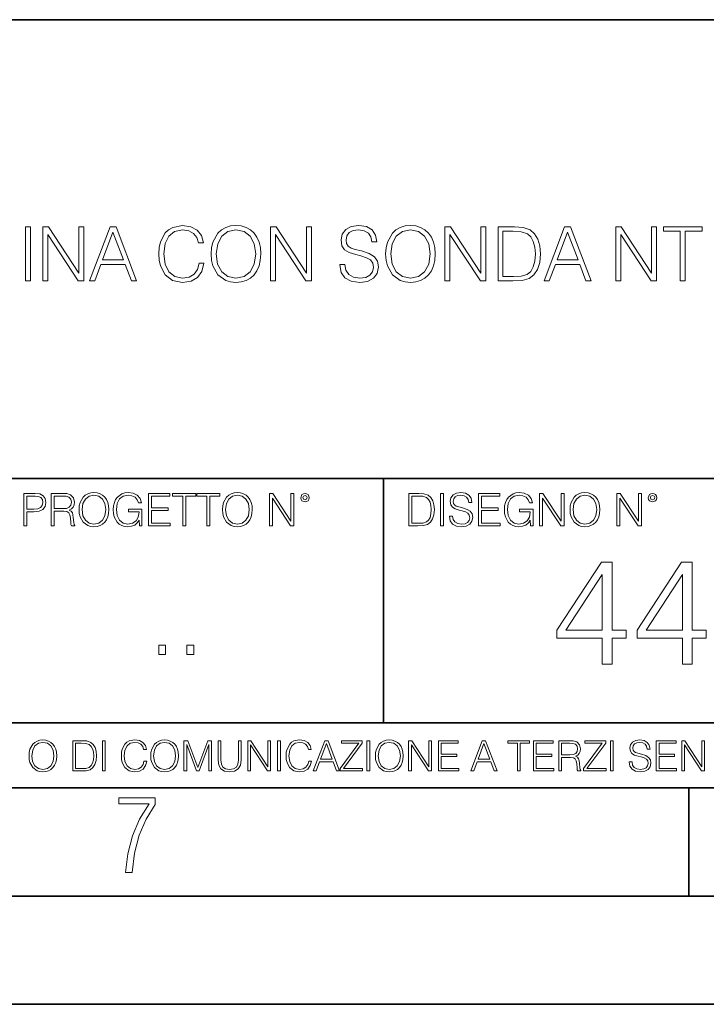
# Model space of a CAD drawing. Extents: x 0 to 420, y 0 to 297.
# Drawn here: x 331 to 363, y 0 to 46 of the extents above; entities that cross this region are included whole.
import ezdxf

# ---------------------------------------------------------------- set-up
doc = ezdxf.new("R2010")
doc.units = 0

msp = doc.modelspace()

# ---------------------------------------------------------------- linework, layer by layer
at = {"color": 7, "lineweight": 35}
for p, q in [((234.999802, 45.500252), (410, 45.500252)), ((254.999802, 24.300249), (410, 24.300249)), ((347.77301, 13.00025), (347.77301, 24.300249)), ((234.999802, 13.00025), (410, 13.00025)), ((25.000401, 9.99976), (410, 9.99976)), ((234.999802, 10.00025), (410, 10.00025)), ((361.875, 4.99976), (361.875, 9.99976)), ((267.5, 4.99976), (415, 4.99976)), ((0, 0), (420, 0)), ((0, 0), (420, 0))]:
    msp.add_line(p, q, dxfattribs=at)
at = {"color": 7, "lineweight": 18}
for points in [[(339.252533, 34.242538), (339.182983, 33.953941), (339.02652, 33.738365), (338.793579, 33.606236), (338.494537, 33.561035), (338.132935, 33.634052), (337.861725, 33.849632), (337.687866, 34.204288), (337.628754, 34.684124), (337.687866, 35.157001), (337.858246, 35.501228), (338.125977, 35.713329), (338.487579, 35.786346), (338.772705, 35.744625), (338.998718, 35.626404), (339.155182, 35.438644), (339.22821, 35.195248), (339.454193, 35.195248), (339.370758, 35.522091), (339.172577, 35.772438), (338.873535, 35.932384), (338.487579, 35.991493), (338.035583, 35.901093), (337.847809, 35.793301), (337.687866, 35.643787), (337.468811, 35.233498), (337.409698, 34.972717), (337.392303, 34.680645), (337.409698, 34.381618), (337.468811, 34.120842), (337.684387, 33.703594), (338.028625, 33.442814), (338.480621, 33.355888), (338.880493, 33.418476), (339.186462, 33.588852), (339.388153, 33.867016), (339.478546, 34.242538)], [(339.812347, 34.673691), (339.829712, 34.378143), (339.892303, 34.120842), (340.121796, 33.707073), (340.483398, 33.446293), (340.705933, 33.38023), (340.956299, 33.355888), (341.203156, 33.38023), (341.42569, 33.446293), (341.623901, 33.554081), (341.790771, 33.707073), (341.922913, 33.894833), (342.020264, 34.120842), (342.079376, 34.378143), (342.103729, 34.673691), (342.082855, 34.965763), (342.020264, 35.223064), (341.922913, 35.449074), (341.790771, 35.640312), (341.623901, 35.789825), (341.42569, 35.897614), (341.203156, 35.967155), (340.956299, 35.991493), (340.705933, 35.967155), (340.483398, 35.897614), (340.288696, 35.789825), (340.121796, 35.640312), (339.892303, 35.223064), (339.829712, 34.962288)], [(345.747681, 34.183426), (345.747681, 34.166042), (345.806793, 33.818336), (345.987579, 33.564514), (346.279663, 33.411522), (346.679535, 33.355888), (347.037659, 33.408047), (347.308868, 33.550606), (347.479248, 33.776611), (347.54184, 34.079117), (347.493164, 34.346848), (347.350586, 34.548519), (347.107208, 34.698032), (346.756012, 34.812775), (346.463959, 34.885792), (346.272705, 34.94838), (346.144043, 35.035305), (346.067566, 35.153526), (346.043213, 35.313469), (346.078003, 35.511662), (346.18927, 35.661175), (346.370056, 35.751579), (346.616943, 35.786346), (346.874237, 35.7481), (347.068939, 35.640312), (347.187164, 35.466461), (347.232361, 35.230019), (347.468811, 35.230019), (347.406219, 35.549908), (347.239319, 35.789825), (346.978546, 35.939339), (346.62738, 35.991493), (346.283142, 35.939339), (346.025848, 35.803734), (345.862427, 35.591633), (345.806793, 35.320423), (345.848511, 35.056168), (345.973694, 34.871883), (346.185791, 34.739758), (346.488281, 34.642399), (346.724731, 34.58329), (346.985504, 34.49984), (347.166321, 34.399006), (347.27063, 34.256447), (347.305389, 34.054775), (347.263672, 33.849632), (347.141968, 33.693165), (346.947266, 33.592327), (346.682983, 33.561035), (346.383972, 33.60276), (346.164917, 33.724457), (346.029327, 33.91917), (345.9841, 34.183426)], [(347.868683, 34.673691), (347.886047, 34.378143), (347.948639, 34.120842), (348.178131, 33.707073), (348.539734, 33.446293), (348.762268, 33.38023), (349.012634, 33.355888), (349.259491, 33.38023), (349.482025, 33.446293), (349.680206, 33.554081), (349.847107, 33.707073), (349.979248, 33.894833), (350.076599, 34.120842), (350.135712, 34.378143), (350.160065, 34.673691), (350.139191, 34.965763), (350.076599, 35.223064), (349.979248, 35.449074), (349.847107, 35.640312), (349.680206, 35.789825), (349.482025, 35.897614), (349.259491, 35.967155), (349.012634, 35.991493), (348.762268, 35.967155), (348.539734, 35.897614), (348.345032, 35.789825), (348.178131, 35.640312), (347.948639, 35.223064), (347.886047, 34.962288)], [(331.234467, 33.42543), (331.463928, 33.42543), (331.463928, 35.92543), (331.234467, 35.92543)], [(332.041138, 33.42543), (332.27063, 33.42543), (332.27063, 35.57077), (333.675354, 33.42543), (333.929169, 33.42543), (333.929169, 35.92543), (333.699677, 35.92543), (333.699677, 33.78009), (332.294952, 35.92543), (332.041138, 35.92543)], [(334.19342, 33.42543), (334.43335, 33.42543), (334.718445, 34.19038), (335.845032, 34.19038), (336.126678, 33.42543), (336.366577, 33.42543), (335.417358, 35.92543), (335.14267, 35.92543)], [(334.794952, 34.395527), (335.278259, 35.682037), (335.765045, 34.395527)], [(340.048767, 34.673691), (340.114838, 35.139618), (340.299133, 35.490799), (340.587738, 35.709854), (340.956299, 35.786346), (341.328339, 35.709854), (341.613464, 35.490799), (341.801208, 35.143093), (341.867279, 34.673691), (341.801208, 34.200813), (341.613464, 33.853107), (341.328339, 33.634052), (340.956299, 33.561035), (340.584259, 33.634052), (340.299133, 33.853107), (340.111359, 34.200813)], [(342.552246, 33.42543), (342.781738, 33.42543), (342.781738, 35.57077), (344.186462, 33.42543), (344.440308, 33.42543), (344.440308, 35.92543), (344.210815, 35.92543), (344.210815, 33.78009), (342.806091, 35.92543), (342.552246, 35.92543)], [(348.105103, 34.673691), (348.171173, 35.139618), (348.355469, 35.490799), (348.644043, 35.709854), (349.012634, 35.786346), (349.384674, 35.709854), (349.6698, 35.490799), (349.857544, 35.143093), (349.923615, 34.673691), (349.857544, 34.200813), (349.6698, 33.853107), (349.384674, 33.634052), (349.012634, 33.561035), (348.640564, 33.634052), (348.355469, 33.853107), (348.167694, 34.200813)], [(350.608582, 33.42543), (350.838074, 33.42543), (350.838074, 35.57077), (352.242798, 33.42543), (352.496643, 33.42543), (352.496643, 35.92543), (352.267151, 35.92543), (352.267151, 33.78009), (350.862427, 35.92543), (350.608582, 35.92543)], [(353.644073, 35.92543), (353.056427, 35.92543), (353.056427, 33.42543), (353.744904, 33.42543), (354.169098, 33.442814), (354.492462, 33.533218), (354.714996, 33.707073), (354.881897, 33.95742), (354.982727, 34.280785), (355.017487, 34.680645), (354.982727, 35.052689), (354.892334, 35.362148), (354.742798, 35.60902), (354.544617, 35.789825), (354.214294, 35.904568), (353.814423, 35.92543)], [(353.285919, 33.630577), (353.285919, 35.720284), (353.744904, 35.720284), (354.12738, 35.7029), (354.419434, 35.60902), (354.575897, 35.459507), (354.687164, 35.25436), (354.756714, 34.99358), (354.781067, 34.673691), (354.756714, 34.339893), (354.687164, 34.072163), (354.56897, 33.867016), (354.402069, 33.724457), (354.130859, 33.644485), (353.769226, 33.630577)], [(355.184387, 33.42543), (355.424316, 33.42543), (355.709412, 34.19038), (356.835999, 34.19038), (357.117645, 33.42543), (357.357544, 33.42543), (356.408325, 35.92543), (356.133636, 35.92543)], [(355.785919, 34.395527), (356.269226, 35.682037), (356.756012, 34.395527)], [(358.491058, 33.42543), (358.720551, 33.42543), (358.720551, 35.57077), (360.125275, 33.42543), (360.37912, 33.42543), (360.37912, 35.92543), (360.149628, 35.92543), (360.149628, 33.78009), (358.744904, 35.92543), (358.491058, 35.92543)], [(361.470917, 33.42543), (361.700378, 33.42543), (361.700378, 35.720284), (362.479248, 35.720284), (362.479248, 35.92543), (360.692047, 35.92543), (360.692047, 35.720284), (361.470917, 35.720284)], [(331.166687, 22.109638), (331.304382, 22.109638), (331.304382, 22.760542), (331.623566, 22.760542), (331.867645, 22.785578), (332.042908, 22.864853), (332.147217, 22.998373), (332.182678, 23.188219), (332.151398, 23.371807), (332.057495, 23.503241), (331.905212, 23.582518), (331.690338, 23.609638), (331.166687, 23.609638)], [(331.304382, 22.883631), (331.304382, 23.486551), (331.684082, 23.486551), (331.842621, 23.467775), (331.953186, 23.413532), (332.017853, 23.321739), (332.040802, 23.190306), (332.013702, 23.046356), (331.938599, 22.952475), (331.809235, 22.898233), (331.625641, 22.883631)], [(332.426758, 22.109638), (332.564453, 22.109638), (332.564453, 22.781404), (333.002563, 22.781404), (333.150696, 22.766802), (333.240387, 22.716732), (333.286285, 22.618679), (333.309235, 22.462212), (333.325928, 22.264019), (333.33844, 22.170139), (333.359314, 22.109638), (333.511597, 22.109638), (333.511597, 22.130501), (333.480316, 22.178484), (333.463623, 22.268192), (333.444855, 22.493505), (333.430237, 22.620766), (333.403137, 22.718817), (333.348877, 22.791836), (333.25708, 22.841906), (333.359314, 22.896147), (333.436493, 22.975424), (333.482391, 23.081821), (333.499084, 23.211168), (333.451111, 23.411446), (333.315491, 23.549137), (333.140259, 23.601294), (332.92746, 23.609638), (332.426758, 23.609638)], [(332.564453, 22.904491), (332.564453, 23.486551), (332.95459, 23.486551), (333.11731, 23.478205), (333.244568, 23.434395), (333.325928, 23.338428), (333.357239, 23.206995), (333.332184, 23.067219), (333.261261, 22.973337), (333.138184, 22.919096), (332.962921, 22.904491)], [(333.711884, 22.858595), (333.722321, 22.681265), (333.759857, 22.526884), (333.897552, 22.278624), (334.114532, 22.122156), (334.248047, 22.082518), (334.398254, 22.067913), (334.546387, 22.082518), (334.679901, 22.122156), (334.798798, 22.186829), (334.898956, 22.278624), (334.978241, 22.391279), (335.036652, 22.526884), (335.072113, 22.681265), (335.0867, 22.858595), (335.074188, 23.033838), (335.036652, 23.188219), (334.978241, 23.323824), (334.898956, 23.438568), (334.798798, 23.528275), (334.679901, 23.592949), (334.546387, 23.634672), (334.398254, 23.649277), (334.248047, 23.634672), (334.114532, 23.592949), (333.997711, 23.528275), (333.897552, 23.438568), (333.759857, 23.188219), (333.722321, 23.031752)], [(333.85376, 22.858595), (333.893402, 23.138149), (334.003967, 23.34886), (334.177124, 23.480291), (334.398254, 23.52619), (334.62149, 23.480291), (334.792542, 23.34886), (334.905212, 23.140236), (334.944855, 22.858595), (334.905212, 22.574867), (334.792542, 22.366245), (334.62149, 22.234812), (334.398254, 22.191002), (334.175018, 22.234812), (334.003967, 22.366245), (333.891296, 22.574867)], [(336.503265, 22.109638), (336.613831, 22.109638), (336.613831, 22.879457), (335.987976, 22.879457), (335.987976, 22.756371), (336.482391, 22.756371), (336.482391, 22.750111), (336.44693, 22.512281), (336.342621, 22.337038), (336.177826, 22.228554), (335.958771, 22.191002), (335.741791, 22.236898), (335.576965, 22.370417), (335.470581, 22.583212), (335.43512, 22.864853), (335.470581, 23.148581), (335.576965, 23.355118), (335.745972, 23.482378), (335.975433, 23.52619), (336.150696, 23.501154), (336.294647, 23.430222), (336.396851, 23.319653), (336.453186, 23.173616), (336.595062, 23.173616), (336.52829, 23.371807), (336.398956, 23.522017), (336.211182, 23.615896), (335.973358, 23.649277), (335.825226, 23.634672), (335.691711, 23.595034), (335.478912, 23.440653), (335.399658, 23.327997), (335.341248, 23.194479), (335.30368, 23.038012), (335.293243, 22.862768), (335.30368, 22.685438), (335.339142, 22.528971), (335.472656, 22.278624), (335.568634, 22.186829), (335.685455, 22.122156), (335.816895, 22.082518), (335.965027, 22.067913), (336.134003, 22.090862), (336.282135, 22.149277), (336.401031, 22.245243), (336.488647, 22.37459)], [(336.918427, 22.109638), (337.926086, 22.109638), (337.926086, 22.232725), (337.056122, 22.232725), (337.056122, 22.818956), (337.828033, 22.818956), (337.828033, 22.942045), (337.056122, 22.942045), (337.056122, 23.486551), (337.901031, 23.486551), (337.901031, 23.609638), (336.918427, 23.609638)], [(338.499786, 22.109638), (338.637482, 22.109638), (338.637482, 23.486551), (339.104797, 23.486551), (339.104797, 23.609638), (338.032471, 23.609638), (338.032471, 23.486551), (338.499786, 23.486551)], [(339.60965, 22.109638), (339.747345, 22.109638), (339.747345, 23.486551), (340.214661, 23.486551), (340.214661, 23.609638), (339.142334, 23.609638), (339.142334, 23.486551), (339.60965, 23.486551)], [(340.335663, 22.858595), (340.3461, 22.681265), (340.383667, 22.526884), (340.521332, 22.278624), (340.738312, 22.122156), (340.871826, 22.082518), (341.022034, 22.067913), (341.170166, 22.082518), (341.30368, 22.122156), (341.422607, 22.186829), (341.522736, 22.278624), (341.60202, 22.391279), (341.660431, 22.526884), (341.695892, 22.681265), (341.71051, 22.858595), (341.697968, 23.033838), (341.660431, 23.188219), (341.60202, 23.323824), (341.522736, 23.438568), (341.422607, 23.528275), (341.30368, 23.592949), (341.170166, 23.634672), (341.022034, 23.649277), (340.871826, 23.634672), (340.738312, 23.592949), (340.62149, 23.528275), (340.521332, 23.438568), (340.383667, 23.188219), (340.3461, 23.031752)], [(340.477539, 22.858595), (340.517181, 23.138149), (340.627747, 23.34886), (340.800903, 23.480291), (341.022034, 23.52619), (341.24527, 23.480291), (341.416321, 23.34886), (341.528992, 23.140236), (341.568634, 22.858595), (341.528992, 22.574867), (341.416321, 22.366245), (341.24527, 22.234812), (341.022034, 22.191002), (340.798798, 22.234812), (340.627747, 22.366245), (340.515076, 22.574867)], [(342.50119, 22.109638), (342.638855, 22.109638), (342.638855, 23.396843), (343.481689, 22.109638), (343.634003, 22.109638), (343.634003, 23.609638), (343.496307, 23.609638), (343.496307, 22.322433), (342.653473, 23.609638), (342.50119, 23.609638)], [(343.949036, 23.411446), (343.963623, 23.334255), (344.005341, 23.271669), (344.145142, 23.21534), (344.284912, 23.271669), (344.32663, 23.334255), (344.343323, 23.411446), (344.32663, 23.486551), (344.284912, 23.551224), (344.220215, 23.592949), (344.145142, 23.609638), (344.067932, 23.592949), (344.005341, 23.551224)], [(344.044983, 23.413532), (344.074188, 23.484465), (344.145142, 23.515759), (344.213959, 23.484465), (344.24527, 23.413532), (344.216064, 23.3426), (344.145142, 23.313393), (344.072113, 23.340515)], [(349.29248, 23.609638), (348.939911, 23.609638), (348.939911, 22.109638), (349.352997, 22.109638), (349.607513, 22.12007), (349.801514, 22.174311), (349.935028, 22.278624), (350.035187, 22.428831), (350.095673, 22.62285), (350.116547, 22.862768), (350.095673, 23.085995), (350.041443, 23.271669), (349.951721, 23.41979), (349.832825, 23.528275), (349.634613, 23.59712), (349.394714, 23.609638)], [(349.077606, 22.232725), (349.077606, 23.486551), (349.352997, 23.486551), (349.582458, 23.47612), (349.757721, 23.41979), (349.851593, 23.330084), (349.918365, 23.206995), (349.960083, 23.050528), (349.97467, 22.858595), (349.960083, 22.658318), (349.918365, 22.497677), (349.847412, 22.37459), (349.747284, 22.289055), (349.584564, 22.24107), (349.367584, 22.232725)], [(350.404449, 22.109638), (350.542145, 22.109638), (350.542145, 23.609638), (350.404449, 23.609638)], [(350.81543, 22.564436), (350.81543, 22.554005), (350.850891, 22.345383), (350.959381, 22.193087), (351.134613, 22.101294), (351.374542, 22.067913), (351.589417, 22.099207), (351.752136, 22.184742), (351.85437, 22.320347), (351.891937, 22.50185), (351.862732, 22.662489), (351.777191, 22.783491), (351.631134, 22.873199), (351.420441, 22.942045), (351.245209, 22.985855), (351.130463, 23.023407), (351.053253, 23.075563), (351.007355, 23.146496), (350.992767, 23.242462), (351.013611, 23.361376), (351.080383, 23.451084), (351.188873, 23.505327), (351.336975, 23.52619), (351.491364, 23.503241), (351.608185, 23.438568), (351.679138, 23.334255), (351.706238, 23.192392), (351.848114, 23.192392), (351.810577, 23.384325), (351.710419, 23.528275), (351.553955, 23.617983), (351.343262, 23.649277), (351.136719, 23.617983), (350.98233, 23.536619), (350.884277, 23.409361), (350.850891, 23.246634), (350.875946, 23.088081), (350.95105, 22.97751), (351.078308, 22.898233), (351.259796, 22.839819), (351.401672, 22.804354), (351.558136, 22.754284), (351.666626, 22.693783), (351.729187, 22.608248), (351.750061, 22.487246), (351.725037, 22.364159), (351.652008, 22.270279), (351.535187, 22.209778), (351.376617, 22.191002), (351.197205, 22.216036), (351.065765, 22.289055), (350.984406, 22.405884), (350.957306, 22.564436)], [(352.15271, 22.109638), (353.160339, 22.109638), (353.160339, 22.232725), (352.290405, 22.232725), (352.290405, 22.818956), (353.062286, 22.818956), (353.062286, 22.942045), (352.290405, 22.942045), (352.290405, 23.486551), (353.135315, 23.486551), (353.135315, 23.609638), (352.15271, 23.609638)], [(354.562286, 22.109638), (354.672882, 22.109638), (354.672882, 22.879457), (354.046997, 22.879457), (354.046997, 22.756371), (354.541443, 22.756371), (354.541443, 22.750111), (354.505981, 22.512281), (354.401672, 22.337038), (354.236847, 22.228554), (354.017792, 22.191002), (353.800812, 22.236898), (353.636017, 22.370417), (353.529602, 22.583212), (353.494141, 22.864853), (353.529602, 23.148581), (353.636017, 23.355118), (353.804993, 23.482378), (354.034485, 23.52619), (354.209717, 23.501154), (354.353668, 23.430222), (354.455902, 23.319653), (354.512238, 23.173616), (354.654083, 23.173616), (354.587341, 23.371807), (354.457977, 23.522017), (354.270233, 23.615896), (354.03241, 23.649277), (353.884277, 23.634672), (353.750763, 23.595034), (353.537964, 23.440653), (353.458679, 23.327997), (353.400269, 23.194479), (353.362732, 23.038012), (353.352295, 22.862768), (353.362732, 22.685438), (353.398193, 22.528971), (353.531708, 22.278624), (353.627655, 22.186829), (353.744507, 22.122156), (353.875916, 22.082518), (354.024048, 22.067913), (354.193024, 22.090862), (354.341156, 22.149277), (354.460083, 22.245243), (354.547699, 22.37459)], [(354.977448, 22.109638), (355.115143, 22.109638), (355.115143, 23.396843), (355.957977, 22.109638), (356.110291, 22.109638), (356.110291, 23.609638), (355.972595, 23.609638), (355.972595, 22.322433), (355.129761, 23.609638), (354.977448, 23.609638)], [(356.3815, 22.858595), (356.391937, 22.681265), (356.429474, 22.526884), (356.567169, 22.278624), (356.784149, 22.122156), (356.917664, 22.082518), (357.067871, 22.067913), (357.215973, 22.082518), (357.349518, 22.122156), (357.468414, 22.186829), (357.568573, 22.278624), (357.647827, 22.391279), (357.706238, 22.526884), (357.74173, 22.681265), (357.756317, 22.858595), (357.743805, 23.033838), (357.706238, 23.188219), (357.647827, 23.323824), (357.568573, 23.438568), (357.468414, 23.528275), (357.349518, 23.592949), (357.215973, 23.634672), (357.067871, 23.649277), (356.917664, 23.634672), (356.784149, 23.592949), (356.667297, 23.528275), (356.567169, 23.438568), (356.429474, 23.188219), (356.391937, 23.031752)], [(356.523346, 22.858595), (356.562988, 23.138149), (356.673553, 23.34886), (356.84671, 23.480291), (357.067871, 23.52619), (357.291077, 23.480291), (357.462158, 23.34886), (357.574829, 23.140236), (357.614441, 22.858595), (357.574829, 22.574867), (357.462158, 22.366245), (357.291077, 22.234812), (357.067871, 22.191002), (356.844635, 22.234812), (356.673553, 22.366245), (356.560913, 22.574867)], [(358.546997, 22.109638), (358.684692, 22.109638), (358.684692, 23.396843), (359.527527, 22.109638), (359.67981, 22.109638), (359.67981, 23.609638), (359.542145, 23.609638), (359.542145, 22.322433), (358.69931, 23.609638), (358.546997, 23.609638)], [(359.994843, 23.411446), (360.00946, 23.334255), (360.051178, 23.271669), (360.190948, 23.21534), (360.330719, 23.271669), (360.372467, 23.334255), (360.38913, 23.411446), (360.372467, 23.486551), (360.330719, 23.551224), (360.266052, 23.592949), (360.190948, 23.609638), (360.11377, 23.592949), (360.051178, 23.551224)], [(360.09082, 23.413532), (360.120026, 23.484465), (360.190948, 23.515759), (360.259796, 23.484465), (360.291077, 23.413532), (360.261871, 23.3426), (360.190948, 23.313393), (360.11792, 23.340515)], [(357.868195, 15.713926), (358.327148, 15.713926), (358.327148, 16.916986), (358.966949, 16.916986), (358.966949, 17.285553), (358.327148, 17.285553), (358.327148, 20.435762), (357.833405, 20.435762), (355.774994, 17.285553), (355.774994, 16.916986), (357.868195, 16.916986)], [(361.56778, 15.713926), (362.026733, 15.713926), (362.026733, 16.916986), (362.666504, 16.916986), (362.666504, 17.285553), (362.026733, 17.285553), (362.026733, 20.435762), (361.53299, 20.435762), (359.474579, 17.285553), (359.474579, 16.916986), (361.56778, 16.916986)], [(357.868195, 17.285553), (356.192261, 17.285553), (357.868195, 19.858572)], [(361.56778, 17.285553), (359.891846, 17.285553), (361.56778, 19.858572)], [(337.388153, 16.170408), (337.709442, 16.170408), (337.709442, 16.603649), (337.388153, 16.603649)], [(338.683014, 16.170408), (339.004303, 16.170408), (339.004303, 16.603649), (338.683014, 16.603649)], [(331.400146, 11.480855), (331.409882, 11.315348), (331.444946, 11.171259), (331.573456, 10.939548), (331.77594, 10.793511), (331.900574, 10.756516), (332.040771, 10.742886), (332.179016, 10.756516), (332.303619, 10.793511), (332.414612, 10.853873), (332.508087, 10.939548), (332.582062, 11.044694), (332.636597, 11.171259), (332.669678, 11.315348), (332.683319, 11.480855), (332.671631, 11.644416), (332.636597, 11.788505), (332.582062, 11.91507), (332.508087, 12.022162), (332.414612, 12.10589), (332.303619, 12.166252), (332.179016, 12.205194), (332.040771, 12.218824), (331.900574, 12.205194), (331.77594, 12.166252), (331.666901, 12.10589), (331.573456, 12.022162), (331.444946, 11.788505), (331.409882, 11.642468)], [(331.532562, 11.480855), (331.56955, 11.741774), (331.67276, 11.938436), (331.834351, 12.061106), (332.040771, 12.103943), (332.249115, 12.061106), (332.408783, 11.938436), (332.513916, 11.74372), (332.550903, 11.480855), (332.513916, 11.216043), (332.408783, 11.021328), (332.249115, 10.898658), (332.040771, 10.857768), (331.832428, 10.898658), (331.67276, 11.021328), (331.567596, 11.216043)], [(333.750366, 12.181828), (333.421295, 12.181828), (333.421295, 10.781829), (333.806824, 10.781829), (334.044373, 10.791565), (334.225464, 10.842191), (334.350098, 10.939548), (334.443542, 11.079742), (334.5, 11.260827), (334.51947, 11.48475), (334.5, 11.693094), (334.449402, 11.866391), (334.365662, 12.004639), (334.254669, 12.10589), (334.069702, 12.170146), (333.845764, 12.181828)], [(333.549805, 10.89671), (333.549805, 12.066947), (333.806824, 12.066947), (334.020996, 12.057211), (334.18457, 12.004639), (334.272186, 11.920911), (334.334503, 11.806029), (334.373444, 11.659993), (334.387085, 11.480855), (334.373444, 11.293929), (334.334503, 11.143998), (334.268311, 11.029117), (334.174835, 10.949284), (334.022949, 10.904499), (333.820465, 10.89671)], [(334.788177, 10.781829), (334.916687, 10.781829), (334.916687, 12.181828), (334.788177, 12.181828)], [(336.708069, 11.239408), (336.669128, 11.077795), (336.581512, 10.957072), (336.45105, 10.88308), (336.2836, 10.857768), (336.081085, 10.898658), (335.929199, 11.019381), (335.831848, 11.21799), (335.798767, 11.486697), (335.831848, 11.751509), (335.927277, 11.944277), (336.077209, 12.063053), (336.279694, 12.103943), (336.439362, 12.080577), (336.565918, 12.014374), (336.653564, 11.909228), (336.694458, 11.772927), (336.821014, 11.772927), (336.774292, 11.955959), (336.6633, 12.096154), (336.49585, 12.185723), (336.279694, 12.218824), (336.026581, 12.168199), (335.921417, 12.107838), (335.831848, 12.02411), (335.709167, 11.794346), (335.676086, 11.64831), (335.666351, 11.48475), (335.676086, 11.317295), (335.709167, 11.171259), (335.829895, 10.937601), (336.022675, 10.791565), (336.275818, 10.742886), (336.499725, 10.777935), (336.671082, 10.873344), (336.783997, 11.029117), (336.834656, 11.239408)], [(337.021576, 11.480855), (337.031311, 11.315348), (337.066345, 11.171259), (337.194855, 10.939548), (337.397369, 10.793511), (337.521973, 10.756516), (337.66217, 10.742886), (337.800415, 10.756516), (337.925049, 10.793511), (338.036041, 10.853873), (338.129486, 10.939548), (338.203491, 11.044694), (338.257996, 11.171259), (338.291107, 11.315348), (338.304749, 11.480855), (338.29306, 11.644416), (338.257996, 11.788505), (338.203491, 11.91507), (338.129486, 12.022162), (338.036041, 12.10589), (337.925049, 12.166252), (337.800415, 12.205194), (337.66217, 12.218824), (337.521973, 12.205194), (337.397369, 12.166252), (337.28833, 12.10589), (337.194855, 12.022162), (337.066345, 11.788505), (337.031311, 11.642468)], [(337.153961, 11.480855), (337.190979, 11.741774), (337.294159, 11.938436), (337.45578, 12.061106), (337.66217, 12.103943), (337.870514, 12.061106), (338.030182, 11.938436), (338.135345, 11.74372), (338.172333, 11.480855), (338.135345, 11.216043), (338.030182, 11.021328), (337.870514, 10.898658), (337.66217, 10.857768), (337.453827, 10.898658), (337.294159, 11.021328), (337.189026, 11.216043)], [(338.553955, 10.781829), (338.682495, 10.781829), (338.682495, 12.002691), (339.138123, 10.781829), (339.256897, 10.781829), (339.702789, 12.002691), (339.702789, 10.781829), (339.831299, 10.781829), (339.831299, 12.181828), (339.650208, 12.181828), (339.196533, 10.949284), (338.735046, 12.181828), (338.553955, 12.181828)], [(340.133118, 12.181828), (340.133118, 11.282246), (340.166199, 11.046641), (340.265503, 10.877239), (340.43103, 10.777935), (340.664673, 10.742886), (340.896393, 10.777935), (341.06189, 10.877239), (341.163147, 11.046641), (341.198212, 11.282246), (341.198212, 12.181828), (341.069702, 12.181828), (341.069702, 11.29977), (341.046326, 11.103108), (340.974274, 10.964861), (340.84967, 10.88308), (340.664673, 10.857768), (340.477753, 10.88308), (340.353149, 10.964861), (340.283051, 11.103108), (340.261627, 11.29977), (340.261627, 12.181828)], [(341.5, 10.781829), (341.62854, 10.781829), (341.62854, 11.98322), (342.415161, 10.781829), (342.557312, 10.781829), (342.557312, 12.181828), (342.428802, 12.181828), (342.428802, 10.980438), (341.642151, 12.181828), (341.5, 12.181828)], [(342.880554, 10.781829), (343.009064, 10.781829), (343.009064, 12.181828), (342.880554, 12.181828)], [(344.31366, 11.239408), (344.274689, 11.077795), (344.187073, 10.957072), (344.05661, 10.88308), (343.88916, 10.857768), (343.686646, 10.898658), (343.53479, 11.019381), (343.437439, 11.21799), (343.404327, 11.486697), (343.437439, 11.751509), (343.532837, 11.944277), (343.68277, 12.063053), (343.885254, 12.103943), (344.044922, 12.080577), (344.171509, 12.014374), (344.259125, 11.909228), (344.300018, 11.772927), (344.426575, 11.772927), (344.379852, 11.955959), (344.26886, 12.096154), (344.10141, 12.185723), (343.885254, 12.218824), (343.632141, 12.168199), (343.526978, 12.107838), (343.437439, 12.02411), (343.314758, 11.794346), (343.281647, 11.64831), (343.271912, 11.48475), (343.281647, 11.317295), (343.314758, 11.171259), (343.435486, 10.937601), (343.628235, 10.791565), (343.881378, 10.742886), (344.105286, 10.777935), (344.276642, 10.873344), (344.389587, 11.029117), (344.440216, 11.239408)], [(344.521973, 10.781829), (344.656342, 10.781829), (344.81601, 11.210201), (345.446899, 11.210201), (345.604614, 10.781829), (345.738953, 10.781829), (345.207397, 12.181828), (345.053558, 12.181828)], [(344.858826, 11.325084), (345.129517, 12.045528), (345.4021, 11.325084)], [(345.764282, 10.781829), (346.804047, 10.781829), (346.804047, 10.89671), (345.916138, 10.89671), (346.790405, 12.070842), (346.790405, 12.181828), (345.830475, 12.181828), (345.830475, 12.066947), (346.630737, 12.066947), (345.764282, 10.900605)], [(347.004578, 10.781829), (347.133118, 10.781829), (347.133118, 12.181828), (347.004578, 12.181828)], [(347.395966, 11.480855), (347.405701, 11.315348), (347.440765, 11.171259), (347.569275, 10.939548), (347.771759, 10.793511), (347.896393, 10.756516), (348.036591, 10.742886), (348.174835, 10.756516), (348.299438, 10.793511), (348.410431, 10.853873), (348.503906, 10.939548), (348.577881, 11.044694), (348.632416, 11.171259), (348.665527, 11.315348), (348.679138, 11.480855), (348.66745, 11.644416), (348.632416, 11.788505), (348.577881, 11.91507), (348.503906, 12.022162), (348.410431, 12.10589), (348.299438, 12.166252), (348.174835, 12.205194), (348.036591, 12.218824), (347.896393, 12.205194), (347.771759, 12.166252), (347.66272, 12.10589), (347.569275, 12.022162), (347.440765, 11.788505), (347.405701, 11.642468)], [(347.528381, 11.480855), (347.565369, 11.741774), (347.668579, 11.938436), (347.8302, 12.061106), (348.036591, 12.103943), (348.244934, 12.061106), (348.404602, 11.938436), (348.509735, 11.74372), (348.546753, 11.480855), (348.509735, 11.216043), (348.404602, 11.021328), (348.244934, 10.898658), (348.036591, 10.857768), (347.828247, 10.898658), (347.668579, 11.021328), (347.563416, 11.216043)], [(348.930328, 10.781829), (349.058838, 10.781829), (349.058838, 11.98322), (349.84549, 10.781829), (349.98761, 10.781829), (349.98761, 12.181828), (349.859131, 12.181828), (349.859131, 10.980438), (349.072449, 12.181828), (348.930328, 12.181828)], [(350.301117, 10.781829), (351.241577, 10.781829), (351.241577, 10.89671), (350.429626, 10.89671), (350.429626, 11.443859), (351.150085, 11.443859), (351.150085, 11.558742), (350.429626, 11.558742), (350.429626, 12.066947), (351.218231, 12.066947), (351.218231, 12.181828), (350.301117, 12.181828)], [(351.800415, 10.781829), (351.934784, 10.781829), (352.094452, 11.210201), (352.725311, 11.210201), (352.883026, 10.781829), (353.017395, 10.781829), (352.485809, 12.181828), (352.332001, 12.181828)], [(352.137268, 11.325084), (352.407928, 12.045528), (352.680542, 11.325084)], [(353.950073, 10.781829), (354.078583, 10.781829), (354.078583, 12.066947), (354.51474, 12.066947), (354.51474, 12.181828), (353.513916, 12.181828), (353.513916, 12.066947), (353.950073, 12.066947)], [(354.688049, 10.781829), (355.62851, 10.781829), (355.62851, 10.89671), (354.816559, 10.89671), (354.816559, 11.443859), (355.536987, 11.443859), (355.536987, 11.558742), (354.816559, 11.558742), (354.816559, 12.066947), (355.605133, 12.066947), (355.605133, 12.181828), (354.688049, 12.181828)], [(355.866058, 10.781829), (355.994568, 10.781829), (355.994568, 11.408811), (356.403473, 11.408811), (356.541718, 11.395181), (356.625458, 11.348449), (356.668274, 11.256933), (356.689697, 11.110897), (356.705292, 10.925918), (356.71698, 10.838296), (356.73645, 10.781829), (356.878571, 10.781829), (356.878571, 10.8013), (356.849365, 10.846085), (356.833801, 10.929812), (356.816284, 11.140104), (356.802643, 11.258881), (356.777344, 11.350396), (356.726685, 11.418547), (356.641022, 11.465278), (356.73645, 11.515904), (356.808472, 11.589895), (356.851318, 11.6892), (356.866882, 11.809923), (356.822113, 11.99685), (356.695557, 12.125361), (356.531982, 12.17404), (356.333374, 12.181828), (355.866058, 12.181828)], [(355.994568, 11.523693), (355.994568, 12.066947), (356.358704, 12.066947), (356.510559, 12.059158), (356.629333, 12.018269), (356.705292, 11.928699), (356.734497, 11.806029), (356.711121, 11.67557), (356.644928, 11.587949), (356.530029, 11.537323), (356.366486, 11.523693)], [(357.003204, 10.781829), (358.042969, 10.781829), (358.042969, 10.89671), (357.15509, 10.89671), (358.029358, 12.070842), (358.029358, 12.181828), (357.069397, 12.181828), (357.069397, 12.066947), (357.86969, 12.066947), (357.003204, 10.900605)], [(358.24353, 10.781829), (358.37204, 10.781829), (358.37204, 12.181828), (358.24353, 12.181828)], [(359.113892, 11.206307), (359.113892, 11.196571), (359.147003, 11.001857), (359.24826, 10.859715), (359.411804, 10.77404), (359.635742, 10.742886), (359.836304, 10.772093), (359.988159, 10.851926), (360.083588, 10.978491), (360.118622, 11.147893), (360.09137, 11.297823), (360.011536, 11.410758), (359.875244, 11.494485), (359.678589, 11.558742), (359.515015, 11.599631), (359.407898, 11.63468), (359.335876, 11.683359), (359.29303, 11.749562), (359.279419, 11.83913), (359.298889, 11.950118), (359.361176, 12.033846), (359.462433, 12.084472), (359.600677, 12.103943), (359.744781, 12.082524), (359.853821, 12.022162), (359.920013, 11.924806), (359.945312, 11.792399), (360.077728, 11.792399), (360.042694, 11.971537), (359.949219, 12.10589), (359.803192, 12.189617), (359.606537, 12.218824), (359.413757, 12.189617), (359.269653, 12.113679), (359.178162, 11.994903), (359.147003, 11.843025), (359.170349, 11.695042), (359.240479, 11.591843), (359.359253, 11.517851), (359.528625, 11.463331), (359.661041, 11.430229), (359.807068, 11.383498), (359.908325, 11.32703), (359.966736, 11.247197), (359.986206, 11.134263), (359.96286, 11.019381), (359.894714, 10.931759), (359.785675, 10.875292), (359.637695, 10.857768), (359.470215, 10.881133), (359.347565, 10.949284), (359.271606, 11.058324), (359.246307, 11.206307)], [(360.362, 10.781829), (361.30249, 10.781829), (361.30249, 10.89671), (360.49054, 10.89671), (360.49054, 11.443859), (361.210968, 11.443859), (361.210968, 11.558742), (360.49054, 11.558742), (360.49054, 12.066947), (361.279114, 12.066947), (361.279114, 12.181828), (360.362, 12.181828)], [(361.540039, 10.781829), (361.668549, 10.781829), (361.668549, 11.98322), (362.4552, 10.781829), (362.597351, 10.781829), (362.597351, 12.181828), (362.468842, 12.181828), (362.468842, 10.980438), (361.68219, 12.181828), (361.540039, 12.181828)], [(335.857758, 6.096565), (336.158447, 6.096565), (336.271179, 6.984485), (336.487305, 7.81133), (336.806763, 8.563008), (337.229584, 9.239518), (337.229584, 9.544888), (335.552399, 9.544888), (335.552399, 9.263008), (336.942993, 9.263008), (336.506073, 8.548914), (336.181915, 7.778444), (335.961121, 6.956297)]]:
    msp.add_lwpolyline(points, close=True, dxfattribs=at)

doc.saveas('drawing.dxf')
